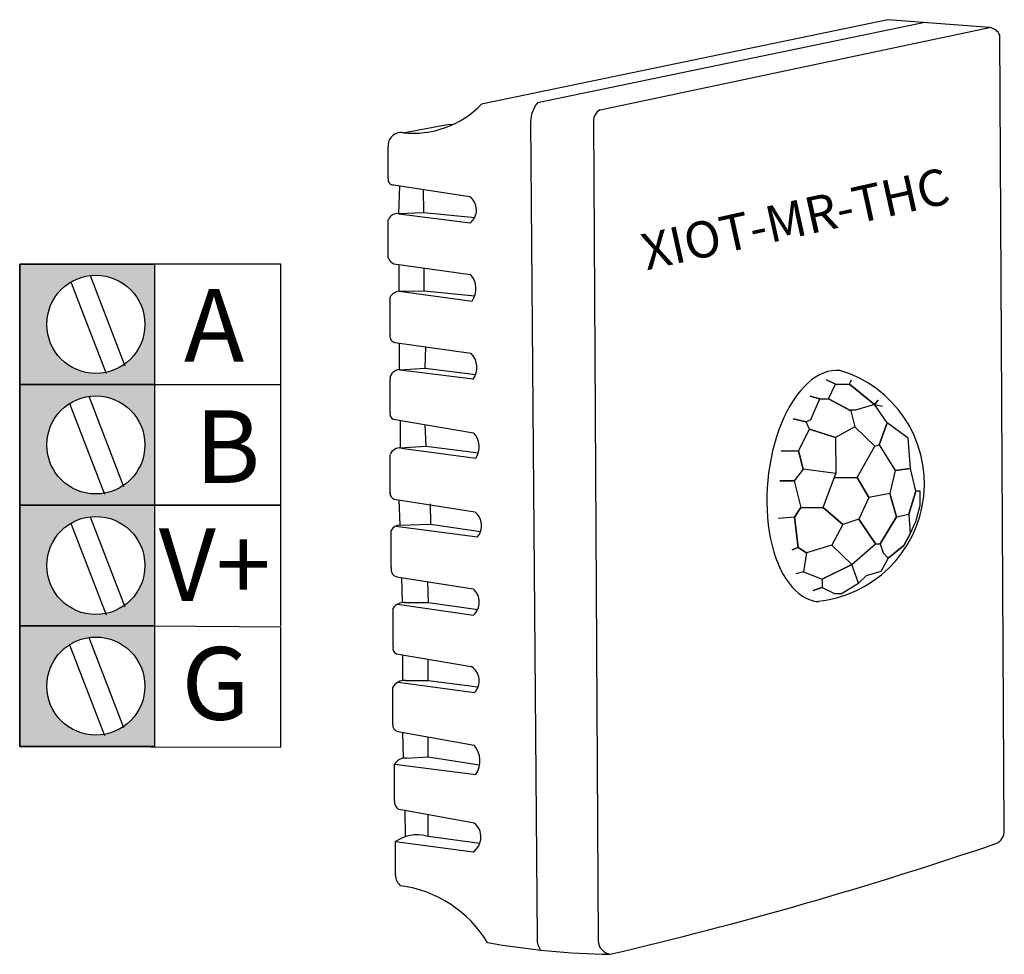
# Model space of a CAD drawing. Units: millimetres. Extents: x 2847.2 to 2928.5, y 1751.7 to 1828.8.
import ezdxf

# ---------------------------------------------------------------- set-up
doc = ezdxf.new("R2010")
doc.units = ezdxf.units.MM
doc.styles.add('1', font='arial.ttf', dxfattribs={"height": 1})
doc.styles.add('2.0', font='arial.ttf', dxfattribs={"height": 2})

# ---------------------------------------------------------------- blocks, each defined once
blk = doc.blocks.new('Датчик универсальный')
at = {"true_color": 0x58ba48}
h = blk.add_hatch(color=85, dxfattribs=at)
h.dxf.hatch_style = 1
h.paths.add_polyline_path([(3397.279, -1383.649), (3400.991, -1383.649), (3400.991, -1380.331), (3397.279, -1380.331)])
h.paths.add_polyline_path([(3400.725, -1381.99, -1), (3398.025, -1381.99, -1)], flags=16)
h = blk.add_hatch(color=85, dxfattribs=at)
h.dxf.hatch_style = 1
h.paths.add_polyline_path([(3397.279, -1386.968), (3400.991, -1386.968), (3400.991, -1383.649), (3397.279, -1383.649)])
h.paths.add_polyline_path([(3400.725, -1385.309, -1), (3398.025, -1385.309, -1)], flags=16)
h = blk.add_hatch(color=85, dxfattribs=at)
h.dxf.hatch_style = 1
h.paths.add_polyline_path([(3397.279, -1390.287), (3400.991, -1390.287), (3400.991, -1386.968), (3397.279, -1386.968)])
h.paths.add_polyline_path([(3400.725, -1388.627, -1), (3398.025, -1388.627, -1)], flags=16)
h = blk.add_hatch(color=85, dxfattribs=at)
h.dxf.hatch_style = 1
h.paths.add_polyline_path([(3397.279, -1393.606), (3400.991, -1393.606), (3400.991, -1390.287), (3397.279, -1390.287)])
h.paths.add_polyline_path([(3400.725, -1391.946, -1), (3398.025, -1391.946, -1)], flags=16)
for points in [[(3413.258, -1376.091), (3423.978, -1373.825), (3421.176, -1373.607), (3409.988, -1375.935)], [(3422.199, -1373.686), (3411.532, -1375.893)], [(3424.378, -1395.933), (3424.257, -1374.031)], [(3411.342, -1376.407), (3411.522, -1398.904)], [(3413.077, -1376.39), (3413.205, -1398.958)], [(3407.828, -1376.718), (3409.054, -1376.488), (3409.218, -1376.486)], [(3407.424, -1377.969), (3407.424, -1377.102)], [(3407.575, -1378.151), (3409.663, -1378.472)], [(3407.717, -1378.945), (3407.743, -1378.177)], [(3408.404, -1378.908), (3408.395, -1378.277)], [(3407.427, -1380.162), (3407.427, -1379.105)], [(3407.697, -1378.943), (3408.404, -1378.908), (3409.805, -1379.046)], [(3407.717, -1378.945), (3409.682, -1379.2)], [(3397.279, -1383.649), (3397.279, -1380.331), (3400.991, -1380.331), (3400.991, -1383.649), (3397.279, -1383.649)], [(3404.469, -1383.649), (3404.469, -1380.331), (3397.279, -1380.331), (3397.279, -1386.968), (3404.469, -1386.968), (3404.469, -1383.649)], [(3407.582, -1380.321), (3409.687, -1380.617)], [(3407.728, -1381.073), (3407.721, -1380.34)], [(3408.417, -1381.066), (3408.41, -1380.437)], [(3400.185, -1383.139), (3399.228, -1380.655)], [(3399.665, -1383.356), (3398.703, -1380.857)], [(3407.474, -1382.293), (3407.474, -1381.239)], [(3407.728, -1381.073), (3408.417, -1381.065), (3409.808, -1381.207)], [(3407.728, -1381.073), (3409.733, -1381.351)], [(3407.609, -1382.486), (3409.699, -1382.783)], [(3407.73, -1383.241), (3407.736, -1382.504)], [(3408.441, -1383.199), (3408.455, -1382.606)], [(3407.751, -1383.242), (3408.441, -1383.199)], [(3408.441, -1383.199), (3409.83, -1383.369)], [(3407.751, -1383.242), (3409.767, -1383.488)], [(3397.279, -1386.968), (3397.279, -1383.649), (3400.991, -1383.649), (3400.991, -1386.968), (3397.279, -1386.968)], [(3400.991, -1383.649), (3404.469, -1383.649)], [(3407.475, -1384.417), (3407.475, -1383.488)], [(3421.417, -1387.283), (3420.963, -1388.028), (3421.417, -1387.283), (3421.229, -1386.645), (3421.417, -1387.283), (3421.752, -1387.21), (3421.792, -1387.759), (3421.614, -1388.074), (3421.792, -1387.759), (3421.952, -1387.417), (3422.065, -1386.973), (3422.065, -1386.577), (3421.952, -1386.577), (3421.752, -1387.21), (3421.952, -1386.577), (3421.798, -1385.955), (3421.382, -1386.011), (3421.798, -1385.955), (3421.735, -1385.126), (3421.158, -1384.7), (3420.937, -1385.305), (3421.158, -1384.7), (3420.811, -1384.194), (3420.29, -1384.353), (3420.128, -1384.353), (3419.549, -1384.039), (3419.739, -1383.635), (3419.49, -1383.518), (3419.739, -1383.635), (3420.125, -1383.635), (3420.811, -1384.194), (3420.125, -1383.635), (3420.177, -1383.52)], [(3400.145, -1386.46), (3399.188, -1383.976)], [(3418.244, -1385.469), (3418.721, -1385.469), (3418.847, -1385.972), (3418.595, -1386.296), (3418.208, -1386.296), (3418.595, -1386.296), (3418.784, -1387.032), (3418.613, -1387.293), (3418.613, -1387.293), (3418.784, -1387.032), (3419.395, -1387.032), (3419.745, -1386.098), (3418.847, -1385.972), (3418.721, -1385.469), (3419.026, -1384.876), (3418.928, -1384.67), (3418.576, -1384.593), (3418.928, -1384.67), (3419.057, -1384.609), (3419.306, -1384.039), (3419.041, -1383.965), (3419.306, -1384.039), (3419.549, -1384.039), (3420.16, -1384.371), (3420.273, -1384.808), (3419.736, -1385.107), (3419.026, -1384.876), (3419.736, -1385.107), (3419.745, -1386.098), (3419.704, -1386.207), (3420.338, -1386.207), (3420.82, -1385.347), (3420.273, -1384.808), (3420.82, -1385.347), (3420.937, -1385.305), (3421.382, -1386.011), (3421.229, -1386.645), (3420.652, -1386.755), (3420.338, -1386.207), (3420.652, -1386.755), (3420.382, -1387.353), (3419.942, -1387.503), (3419.395, -1387.032), (3419.942, -1387.503), (3419.635, -1388.068), (3418.936, -1388.276), (3418.709, -1388.136), (3418.613, -1387.293), (3418.709, -1388.136), (3418.541, -1388.193), (3418.709, -1388.136), (3418.936, -1388.276), (3418.858, -1388.803), (3418.644, -1388.853)], [(3399.626, -1386.677), (3398.663, -1384.178)], [(3420.811, -1384.194), (3420.912, -1384.077), (3420.811, -1384.194), (3421.034, -1384.243)], [(3407.561, -1384.6), (3409.77, -1384.976)], [(3407.759, -1385.39), (3407.759, -1384.655)], [(3408.473, -1385.346), (3408.44, -1384.75)], [(3407.746, -1385.391), (3408.473, -1385.346), (3409.909, -1385.526)], [(3407.476, -1386.653), (3407.476, -1385.577)], [(3407.785, -1385.394), (3409.835, -1385.674)], [(3397.279, -1390.287), (3397.279, -1386.968), (3400.991, -1386.968), (3400.991, -1390.287), (3397.279, -1390.287)], [(3404.469, -1390.287), (3404.469, -1386.968), (3397.279, -1386.968), (3397.279, -1393.606), (3404.469, -1393.629), (3404.469, -1390.311)], [(3407.591, -1386.798), (3409.812, -1387.154)], [(3407.72, -1386.819), (3407.748, -1387.519)], [(3408.578, -1386.926), (3408.587, -1387.486)], [(3399.665, -1389.994), (3398.703, -1387.495)], [(3400.185, -1389.777), (3399.228, -1387.293)], [(3407.636, -1387.543), (3409.882, -1387.841)], [(3407.748, -1387.519), (3408.587, -1387.486)], [(3408.587, -1387.486), (3409.966, -1387.695)], [(3418.613, -1387.293), (3418.16, -1387.336)], [(3418.858, -1388.803), (3419.372, -1389.002), (3419.372, -1389.234), (3419.126, -1389.313), (3419.372, -1389.234), (3419.713, -1389.4), (3419.901, -1389.4), (3420.369, -1389.114), (3420.191, -1388.6), (3419.372, -1389.002), (3420.191, -1388.6), (3419.635, -1388.068), (3420.191, -1388.6), (3420.836, -1388.028), (3420.382, -1387.353), (3420.836, -1388.028), (3420.963, -1388.028), (3421.05, -1388.274), (3421.191, -1388.426), (3420.988, -1388.788), (3420.579, -1388.915), (3420.369, -1389.114)], [(3407.509, -1388.681), (3407.509, -1387.662)], [(3421.614, -1388.074), (3421.191, -1388.426), (3421.614, -1388.074)], [(3407.713, -1388.946), (3409.766, -1389.272)], [(3407.817, -1389.649), (3407.797, -1388.959)], [(3408.534, -1389.648), (3408.515, -1389.073)], [(3407.677, -1389.693), (3409.769, -1389.996)], [(3407.871, -1389.648), (3408.534, -1389.648)], [(3408.534, -1389.648), (3409.887, -1389.836)], [(3407.559, -1390.875), (3407.559, -1389.8)], [(3397.279, -1393.606), (3397.279, -1390.287), (3400.991, -1390.287), (3400.991, -1393.606), (3397.279, -1393.606)], [(3400.991, -1390.287), (3404.469, -1390.311)], [(3400.145, -1393.097), (3399.188, -1390.613)], [(3399.626, -1393.314), (3398.663, -1390.815)], [(3407.648, -1391.058), (3409.707, -1391.406)], [(3407.827, -1391.792), (3407.827, -1391.09)], [(3408.523, -1391.791), (3408.523, -1391.203)], [(3407.695, -1391.835), (3409.8, -1392.125)], [(3407.902, -1391.791), (3408.523, -1391.791)], [(3408.523, -1391.791), (3409.894, -1391.969)], [(3407.547, -1393), (3407.547, -1391.986)], [(3407.685, -1393.194), (3409.787, -1393.573)], [(3407.843, -1393.931), (3407.829, -1393.22)], [(3408.528, -1393.892), (3408.524, -1393.346)], [(3407.927, -1393.929), (3408.528, -1393.892)], [(3408.528, -1393.892), (3409.94, -1394.115)], [(3407.598, -1395.11), (3407.598, -1394.093)], [(3407.598, -1394.093), (3409.838, -1394.38)], [(3407.711, -1395.337), (3407.877, -1395.356), (3409.794, -1395.713)], [(3407.877, -1395.356), (3407.888, -1396.094)], [(3408.528, -1396.074), (3408.528, -1395.475)], [(3408.463, -1396.064), (3409.946, -1396.272)], [(3407.627, -1397.145), (3407.627, -1396.226)], [(3407.627, -1396.226), (3409.761, -1396.511)]]:
    blk.add_lwpolyline(points)
for centre in [(3399.375, -1381.99), (3399.375, -1385.309), (3399.375, -1388.627), (3399.375, -1391.946)]:
    blk.add_circle(centre, 1.35)
for centre, radius, start, end in [((3423.949, -1374.157), 0.333, 22.1424, 84.9634), ((3408.107, -1374.118), 2.615, 263.8689, 315.9965), ((3412.211, -1376.435), 0.868, 141.4064, 179.038), ((3413.391, -1376.377), 0.315, 115.0064, 185.3933), ((3407.77, -1377.062), 0.348, 80.4773, 186.5791), ((3407.567, -1378.004), 0.147, 166.0367, 273.1358), ((3409.393, -1378.843), 0.459, 308.5324, 54.0152), ((3407.681, -1379.222), 0.279, 82.5973, 155.4111), ((3407.647, -1380.102), 0.228, 195.2817, 253.5552), ((3409.258, -1381.012), 0.583, 324.5368, 42.6148), ((3407.815, -1381.485), 0.421, 102.0147, 144.254), ((3407.633, -1382.325), 0.163, 168.495, 261.516), ((3409.32, -1383.175), 0.545, 322.3813, 46.0056), ((3407.73, -1383.496), 0.255, 85.184, 178.1236), ((3418.934, -1386.375), 3.25, 274.6167, 73.4598), ((3407.639, -1384.451), 0.168, 168.2415, 242.1113), ((3409.376, -1385.365), 0.553, 326.073, 44.6303), ((3407.746, -1385.68), 0.289, 82.2235, 159.0232), ((3407.625, -1386.653), 0.149, 171.3769, 256.9054), ((3409.512, -1387.531), 0.482, 319.9984, 51.5656), ((3407.748, -1387.789), 0.27, 90, 151.942), ((3407.71, -1388.737), 0.208, 164.3387, 270.8824), ((3409.447, -1389.636), 0.484, 311.7728, 48.6929), ((3407.85, -1390.002), 0.355, 83.6444, 145.2157), ((3407.712, -1390.913), 0.158, 166.1218, 246.0901), ((3409.466, -1391.803), 0.464, 316.0406, 58.7823), ((3407.873, -1392.159), 0.37, 85.5178, 152.0104), ((3407.726, -1393.019), 0.18, 174.0906, 256.9226), ((3409.277, -1394.01), 0.672, 326.581, 40.6074), ((3407.894, -1394.275), 0.348, 84.6464, 148.4687), ((3407.833, -1395.134), 0.237, 174.1841, 238.9907), ((3409.478, -1396.1), 0.499, 304.5279, 50.795), ((3424.022, -1395.948), 0.357, 294.9276, 2.4406), ((3408.227, -1397.086), 1.048, 76.9568, 124.913), ((3387.893, -1289.89), 112.398, 283.18233, 288.83112), ((3407.965, -1397.167), 0.338, 176.185, 233.6462), ((3407.332, -1400.71), 3.298, 31.1113, 82.4723), ((3412.043, -1398.906), 0.521, 179.7477, 215.5488), ((3413.931, -1377.228), 22.102, 260.1664, 268.9484), ((3413.6, -1398.937), 0.396, 182.9749, 259.0899)]:
    blk.add_arc(centre, radius, start, end)
blk.add_ellipse((3419.56, -1386.442), major_axis=(0.299, 3.181), ratio=0.53046, start_param=0, end_param=3.141593)
at = {"insert": (3413.096, -1379.8), "char_height": 1, "attachment_point": 1, "rotation": 12.4907, "style": '1'}
blk.add_mtext_dynamic_manual_height_columns('\\pi1.2517,t4.2517;XIOT-MR-THC', width=11.67589, gutter_width=5, heights=[0], dxfattribs=at)
at = {"char_height": 2, "attachment_point": 1, "style": '2.0'}
for s, insert in [('А', (3401.801, -1381.021)), ('В', (3402.109, -1384.355)), ('V+', (3401.108, -1387.604)), ('G', (3401.734, -1390.872))]:
    blk.add_mtext_dynamic_manual_height_columns(s, width=2.37571, gutter_width=5, heights=[0], dxfattribs=dict(at, insert=insert))

msp = doc.modelspace()

# ---------------------------------------------------------------- block references
at = {"xscale": 3, "yscale": 3, "zscale": 3}
msp.add_blockref('Датчик универсальный', (-7344.632, 5949.635), dxfattribs=at)

doc.saveas('drawing.dxf')
